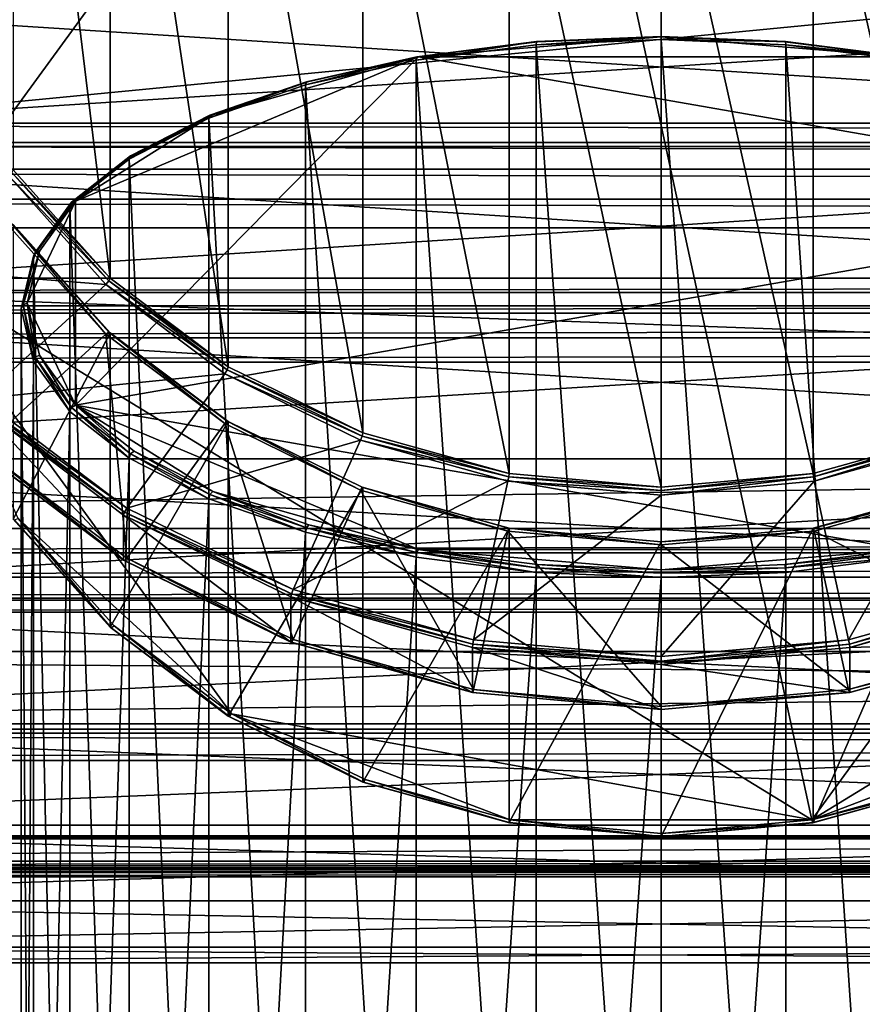
# Model space of a CAD drawing. Extents: x -0.089 to 0.096, y -0.091 to 0.063.
# Drawn here: x -0.042 to -0.032, y -0.047 to -0.035 of the extents above; entities that cross this region are included whole.
import ezdxf

# ---------------------------------------------------------------- set-up
doc = ezdxf.new("R2010")
doc.units = 0
doc.header["$MEASUREMENT"] = 0
doc.layers.get('0').update_dxf_attribs({"linetype": 'CONTINUOUS'})

msp = doc.modelspace()

# ---------------------------------------------------------------- linework, layer by layer
for points in [[(-0.063468, -0.038299, 0.014111), (0.070171, -0.038299, 0.014111), (0.069688, -0.025425, 0.043988)], [(-0.063468, -0.038299, 0.014111), (0.069688, -0.025425, 0.043988), (-0.062985, -0.025425, 0.043988)], [(-0.043341, -0.038119, -0.022617), (-0.041984, -0.031867, -0.02535), (-0.0362, -0.028326, -0.026898)], [(-0.032654, -0.044662, -0.019757), (-0.043341, -0.038119, -0.022617), (-0.0362, -0.028326, -0.026898)], [(-0.0362, -0.028326, -0.026898), (-0.025513, -0.034869, -0.024038), (-0.032654, -0.044662, -0.019757)], [(-0.040903, -0.038297, -0.011285), (-0.040903, -0.03016, 0.00733), (-0.042042, -0.028888, 0.006774)], [(-0.040903, -0.038297, -0.011285), (-0.042042, -0.028888, 0.006774), (-0.042042, -0.037025, -0.011841)], [(-0.039515, -0.039341, -0.010829), (-0.039515, -0.031203, 0.007786), (-0.040903, -0.03016, 0.00733)], [(-0.039515, -0.039341, -0.010829), (-0.040903, -0.03016, 0.00733), (-0.040903, -0.038297, -0.011285)], [(-0.037932, -0.040116, -0.01049), (-0.037932, -0.031979, 0.008125), (-0.039515, -0.031203, 0.007786)], [(-0.037932, -0.040116, -0.01049), (-0.039515, -0.031203, 0.007786), (-0.039515, -0.039341, -0.010829)], [(-0.036214, -0.040594, -0.010281), (-0.036214, -0.032456, 0.008334), (-0.037932, -0.031979, 0.008125)], [(-0.036214, -0.040594, -0.010281), (-0.037932, -0.031979, 0.008125), (-0.037932, -0.040116, -0.01049)], [(-0.030923, -0.040116, -0.01049), (-0.030923, -0.031979, 0.008125), (-0.032641, -0.032456, 0.008334)], [(-0.034427, -0.040755, -0.01021), (-0.034427, -0.032617, 0.008405), (-0.036214, -0.032456, 0.008334)], [(-0.034427, -0.040755, -0.01021), (-0.036214, -0.032456, 0.008334), (-0.036214, -0.040594, -0.010281)], [(-0.032641, -0.040594, -0.010281), (-0.032641, -0.032456, 0.008334), (-0.034427, -0.032617, 0.008405)], [(-0.030923, -0.040116, -0.01049), (-0.032641, -0.032456, 0.008334), (-0.032641, -0.040594, -0.010281)], [(-0.032641, -0.040594, -0.010281), (-0.034427, -0.032617, 0.008405), (-0.034427, -0.040755, -0.01021)], [(0.072521, -0.036474, 0.001527), (-0.065817, -0.036474, 0.001527), (-0.065395, -0.033497, 0.008436)], [(0.072521, -0.036474, 0.001527), (-0.065395, -0.033497, 0.008436), (0.072098, -0.033497, 0.008436)], [(-0.049042, -0.034878, -0.033346), (-0.019812, -0.034878, -0.033346), (-0.019812, -0.03675, -0.03353)], [(-0.049042, -0.034878, -0.033346), (-0.019812, -0.03675, -0.03353), (-0.049042, -0.03675, -0.03353)], [(-0.049042, -0.03675, -0.014342), (-0.019812, -0.03675, -0.014342), (-0.019812, -0.034878, -0.014527)], [(-0.049042, -0.03675, -0.014342), (-0.019812, -0.034878, -0.014527), (-0.049042, -0.034878, -0.014527)], [(-0.025513, -0.034869, -0.024038), (-0.02687, -0.041121, -0.021305), (-0.032654, -0.044662, -0.019757)], [(-0.037305, -0.035734, -0.017116), (-0.035894, -0.035554, -0.016728), (-0.03589, -0.035518, -0.016766)], [(-0.037305, -0.035734, -0.017116), (-0.03589, -0.035518, -0.016766), (-0.037297, -0.035698, -0.017153)], [(-0.037297, -0.035698, -0.017153), (-0.03589, -0.035518, -0.016766), (-0.035881, -0.03552, -0.016818)], [(-0.037297, -0.035698, -0.017153), (-0.035881, -0.03552, -0.016818), (-0.037278, -0.035698, -0.017203)], [(-0.037278, -0.035698, -0.017203), (-0.035881, -0.03552, -0.016818), (-0.034427, -0.03546, -0.016688)], [(-0.037278, -0.035698, -0.017203), (-0.034427, -0.03546, -0.016688), (-0.031576, -0.035698, -0.017203)], [(-0.035894, -0.035554, -0.016728), (-0.034427, -0.035493, -0.016597), (-0.034427, -0.035458, -0.016635)], [(-0.035894, -0.035554, -0.016728), (-0.034427, -0.035458, -0.016635), (-0.03589, -0.035518, -0.016766)], [(-0.034427, -0.056252, -0.006978), (-0.034427, -0.035493, -0.016597), (-0.035894, -0.035554, -0.016728)], [(-0.03589, -0.035518, -0.016766), (-0.034427, -0.035458, -0.016635), (-0.034427, -0.03546, -0.016688)], [(-0.03589, -0.035518, -0.016766), (-0.034427, -0.03546, -0.016688), (-0.035881, -0.03552, -0.016818)], [(-0.034427, -0.035493, -0.016597), (-0.032964, -0.035518, -0.016766), (-0.034427, -0.035458, -0.016635)], [(-0.034427, -0.035458, -0.016635), (-0.032964, -0.035518, -0.016766), (-0.032974, -0.03552, -0.016818)], [(-0.034427, -0.035458, -0.016635), (-0.032974, -0.03552, -0.016818), (-0.034427, -0.03546, -0.016688)], [(-0.034427, -0.03546, -0.016688), (-0.032974, -0.03552, -0.016818), (-0.031576, -0.035698, -0.017203)], [(-0.03296, -0.056313, -0.007109), (-0.03296, -0.035554, -0.016728), (-0.034427, -0.035493, -0.016597)], [(-0.03296, -0.056313, -0.007109), (-0.034427, -0.035493, -0.016597), (-0.034427, -0.056252, -0.006978)], [(-0.034427, -0.035493, -0.016597), (-0.03296, -0.035554, -0.016728), (-0.032964, -0.035518, -0.016766)], [(-0.032964, -0.035518, -0.016766), (-0.031576, -0.035698, -0.017203), (-0.032974, -0.03552, -0.016818)], [(-0.03296, -0.035554, -0.016728), (-0.031558, -0.035698, -0.017153), (-0.032964, -0.035518, -0.016766)], [(-0.032964, -0.035518, -0.016766), (-0.031558, -0.035698, -0.017153), (-0.031576, -0.035698, -0.017203)], [(-0.035894, -0.056313, -0.007109), (-0.035894, -0.035554, -0.016728), (-0.037305, -0.035734, -0.017116)], [(-0.034427, -0.056252, -0.006978), (-0.035894, -0.035554, -0.016728), (-0.035894, -0.056313, -0.007109)], [(-0.03155, -0.056493, -0.007498), (-0.03155, -0.035734, -0.017116), (-0.03296, -0.035554, -0.016728)], [(-0.03155, -0.056493, -0.007498), (-0.03296, -0.035554, -0.016728), (-0.03296, -0.056313, -0.007109)], [(-0.03296, -0.035554, -0.016728), (-0.03155, -0.035734, -0.017116), (-0.031558, -0.035698, -0.017153)], [(-0.04131, -0.037393, -0.020861), (-0.039695, -0.036377, -0.018668), (-0.037278, -0.035698, -0.017203)], [(-0.04131, -0.03979, -0.026035), (-0.04131, -0.037393, -0.020861), (-0.037278, -0.035698, -0.017203)], [(-0.04131, -0.03979, -0.026035), (-0.037278, -0.035698, -0.017203), (-0.027545, -0.037393, -0.020861)], [(-0.039695, -0.036377, -0.018668), (-0.038566, -0.035988, -0.017828), (-0.037278, -0.035698, -0.017203)], [(-0.038605, -0.036026, -0.017746), (-0.037305, -0.035734, -0.017116), (-0.037297, -0.035698, -0.017153)], [(-0.038605, -0.036026, -0.017746), (-0.037297, -0.035698, -0.017153), (-0.038593, -0.035989, -0.017782)], [(-0.037305, -0.056493, -0.007498), (-0.037305, -0.035734, -0.017116), (-0.038605, -0.036026, -0.017746)], [(-0.038593, -0.035989, -0.017782), (-0.037297, -0.035698, -0.017153), (-0.037278, -0.035698, -0.017203)], [(-0.038593, -0.035989, -0.017782), (-0.037278, -0.035698, -0.017203), (-0.038566, -0.035988, -0.017828)], [(-0.035894, -0.056313, -0.007109), (-0.037305, -0.035734, -0.017116), (-0.037305, -0.056493, -0.007498)], [(-0.037278, -0.035698, -0.017203), (-0.031576, -0.035698, -0.017203), (-0.027545, -0.037393, -0.020861)], [(-0.039744, -0.036419, -0.018595), (-0.038605, -0.036026, -0.017746), (-0.038593, -0.035989, -0.017782)], [(-0.039744, -0.036419, -0.018595), (-0.038593, -0.035989, -0.017782), (-0.03973, -0.036381, -0.018628)], [(-0.038605, -0.056785, -0.008128), (-0.038605, -0.036026, -0.017746), (-0.039744, -0.036419, -0.018595)], [(-0.03973, -0.036381, -0.018628), (-0.038593, -0.035989, -0.017782), (-0.038566, -0.035988, -0.017828)], [(-0.03973, -0.036381, -0.018628), (-0.038566, -0.035988, -0.017828), (-0.039695, -0.036377, -0.018668)], [(-0.037305, -0.056493, -0.007498), (-0.038605, -0.036026, -0.017746), (-0.038605, -0.056785, -0.008128)], [(-0.04131, -0.037393, -0.020861), (-0.040621, -0.036852, -0.019693), (-0.039695, -0.036377, -0.018668)], [(-0.040679, -0.036898, -0.019629), (-0.039744, -0.036419, -0.018595), (-0.03973, -0.036381, -0.018628)], [(-0.040679, -0.036898, -0.019629), (-0.03973, -0.036381, -0.018628), (-0.040662, -0.036859, -0.019659)], [(-0.039744, -0.057178, -0.008976), (-0.039744, -0.036419, -0.018595), (-0.040679, -0.036898, -0.019629)], [(-0.040662, -0.036859, -0.019659), (-0.03973, -0.036381, -0.018628), (-0.039695, -0.036377, -0.018668)], [(-0.040662, -0.036859, -0.019659), (-0.039695, -0.036377, -0.018668), (-0.040621, -0.036852, -0.019693)], [(-0.038605, -0.056785, -0.008128), (-0.039744, -0.036419, -0.018595), (-0.039744, -0.057178, -0.008976)], [(-0.065817, -0.036474, 0.001527), (0.072521, -0.036474, 0.001527), (0.072488, -0.036704, 0.001192)], [(-0.065817, -0.036474, 0.001527), (0.072488, -0.036704, 0.001192), (-0.065784, -0.036704, 0.001192)], [(-0.065784, -0.036704, 0.001192), (0.072488, -0.036704, 0.001192), (0.072439, -0.037018, 0.001023)], [(-0.065784, -0.036704, 0.001192), (0.072439, -0.037018, 0.001023), (-0.065735, -0.037018, 0.001023)], [(-0.049042, -0.03675, -0.03353), (-0.019812, -0.03675, -0.03353), (-0.019812, -0.038622, -0.033346)], [(-0.049042, -0.03675, -0.03353), (-0.019812, -0.038622, -0.033346), (-0.049042, -0.038622, -0.033346)], [(-0.049042, -0.038622, -0.014527), (-0.019812, -0.038622, -0.014527), (-0.019812, -0.03675, -0.014342)], [(-0.049042, -0.038622, -0.014527), (-0.019812, -0.03675, -0.014342), (-0.049042, -0.03675, -0.014342)], [(-0.041374, -0.037445, -0.020808), (-0.040679, -0.036898, -0.019629), (-0.040662, -0.036859, -0.019659)], [(-0.041374, -0.037445, -0.020808), (-0.040662, -0.036859, -0.019659), (-0.041355, -0.037404, -0.020836)], [(-0.040679, -0.057657, -0.01001), (-0.040679, -0.036898, -0.019629), (-0.041374, -0.037445, -0.020808)], [(-0.041355, -0.037404, -0.020836), (-0.040662, -0.036859, -0.019659), (-0.040621, -0.036852, -0.019693)], [(-0.041355, -0.037404, -0.020836), (-0.040621, -0.036852, -0.019693), (-0.04131, -0.037393, -0.020861)], [(-0.039744, -0.057178, -0.008976), (-0.040679, -0.036898, -0.019629), (-0.040679, -0.057657, -0.01001)], [(-0.065735, -0.037018, 0.001023), (0.072439, -0.037018, 0.001023), (0.072381, -0.03737, 0.001047)], [(-0.065735, -0.037018, 0.001023), (0.072381, -0.03737, 0.001047), (-0.065678, -0.03737, 0.001047)], [(-0.040903, -0.038297, -0.011285), (-0.042042, -0.037025, -0.011841), (-0.042059, -0.037055, -0.011881)], [(-0.040952, -0.03837, -0.011328), (-0.0421, -0.037088, -0.011888), (-0.043823, -0.038144, -0.011427)], [(-0.040917, -0.03833, -0.011324), (-0.042059, -0.037055, -0.011881), (-0.0421, -0.037088, -0.011888)], [(-0.040917, -0.03833, -0.011324), (-0.0421, -0.037088, -0.011888), (-0.040952, -0.03837, -0.011328)], [(-0.040903, -0.038297, -0.011285), (-0.042059, -0.037055, -0.011881), (-0.040917, -0.03833, -0.011324)], [(-0.065678, -0.03737, 0.001047), (0.072381, -0.03737, 0.001047), (0.072324, -0.037705, 0.00126)], [(-0.065678, -0.03737, 0.001047), (0.072324, -0.037705, 0.00126), (-0.06562, -0.037705, 0.00126)], [(-0.041877, -0.038592, -0.023448), (-0.041734, -0.037981, -0.022129), (-0.04131, -0.037393, -0.020861)], [(-0.04131, -0.03979, -0.026035), (-0.041877, -0.038592, -0.023448), (-0.04131, -0.037393, -0.020861)], [(-0.041802, -0.038038, -0.022088), (-0.041374, -0.037445, -0.020808), (-0.041355, -0.037404, -0.020836)], [(-0.041802, -0.038038, -0.022088), (-0.041355, -0.037404, -0.020836), (-0.041782, -0.037995, -0.022112)], [(-0.041374, -0.058204, -0.01119), (-0.041374, -0.037445, -0.020808), (-0.041802, -0.038038, -0.022088)], [(-0.041782, -0.037995, -0.022112), (-0.041355, -0.037404, -0.020836), (-0.04131, -0.037393, -0.020861)], [(-0.041782, -0.037995, -0.022112), (-0.04131, -0.037393, -0.020861), (-0.041734, -0.037981, -0.022129)], [(-0.040679, -0.057657, -0.01001), (-0.041374, -0.037445, -0.020808), (-0.041374, -0.058204, -0.01119)], [(-0.027545, -0.037393, -0.020861), (-0.031576, -0.041485, -0.029693), (-0.04131, -0.03979, -0.026035)], [(-0.06562, -0.037705, 0.00126), (0.072324, -0.037705, 0.00126), (0.070686, -0.042683, 0.00603)], [(-0.06562, -0.037705, 0.00126), (0.070686, -0.042683, 0.00603), (-0.063982, -0.042683, 0.00603)], [(-0.0421, -0.037674, -0.013229), (-0.040952, -0.038956, -0.012669), (-0.042418, -0.040299, -0.012082)], [(-0.040952, -0.038956, -0.012669), (-0.0421, -0.037674, -0.013229), (-0.042059, -0.037658, -0.013259)], [(-0.040952, -0.038956, -0.012669), (-0.042059, -0.037658, -0.013259), (-0.040917, -0.038932, -0.012701)], [(-0.040917, -0.038932, -0.012701), (-0.042059, -0.037658, -0.013259), (-0.042042, -0.037667, -0.013308)], [(-0.040903, -0.038938, -0.012752), (-0.042042, -0.037667, -0.013308), (-0.042042, -0.041128, -0.021227)], [(-0.040917, -0.038932, -0.012701), (-0.042042, -0.037667, -0.013308), (-0.040903, -0.038938, -0.012752)], [(-0.041946, -0.038654, -0.023419), (-0.041802, -0.038038, -0.022088), (-0.041782, -0.037995, -0.022112)], [(-0.041946, -0.038654, -0.023419), (-0.041782, -0.037995, -0.022112), (-0.041926, -0.03861, -0.023439)], [(-0.041802, -0.058797, -0.01247), (-0.041802, -0.038038, -0.022088), (-0.041946, -0.038654, -0.023419)], [(-0.041926, -0.03861, -0.023439), (-0.041782, -0.037995, -0.022112), (-0.041734, -0.037981, -0.022129)], [(-0.041926, -0.03861, -0.023439), (-0.041734, -0.037981, -0.022129), (-0.041877, -0.038592, -0.023448)], [(-0.041374, -0.058204, -0.01119), (-0.041802, -0.038038, -0.022088), (-0.041802, -0.058797, -0.01247)], [(-0.040952, -0.03837, -0.011328), (-0.043823, -0.038144, -0.011427), (-0.042418, -0.039713, -0.010741)], [(-0.039477, -0.043418, -0.020301), (-0.041984, -0.041121, -0.021305), (-0.043341, -0.038119, -0.022617)], [(-0.032654, -0.044662, -0.019757), (-0.039477, -0.043418, -0.020301), (-0.043341, -0.038119, -0.022617)], [(-0.063484, -0.038465, 0.01387), (0.070187, -0.038465, 0.01387), (0.070171, -0.038299, 0.014111)], [(-0.063484, -0.038465, 0.01387), (0.070171, -0.038299, 0.014111), (-0.063468, -0.038299, 0.014111)], [(-0.039515, -0.039341, -0.010829), (-0.040903, -0.038297, -0.011285), (-0.040917, -0.03833, -0.011324)], [(-0.039554, -0.039421, -0.010869), (-0.040952, -0.03837, -0.011328), (-0.042418, -0.039713, -0.010741)], [(-0.039526, -0.039376, -0.010867), (-0.040917, -0.03833, -0.011324), (-0.040952, -0.03837, -0.011328)], [(-0.039526, -0.039376, -0.010867), (-0.040952, -0.03837, -0.011328), (-0.039554, -0.039421, -0.010869)], [(-0.039515, -0.039341, -0.010829), (-0.040917, -0.03833, -0.011324), (-0.039526, -0.039376, -0.010867)], [(-0.063497, -0.03871, 0.013712), (0.070201, -0.03871, 0.013712), (0.070187, -0.038465, 0.01387)], [(-0.063497, -0.03871, 0.013712), (0.070187, -0.038465, 0.01387), (-0.063484, -0.038465, 0.01387)], [(-0.049042, -0.038622, -0.033346), (-0.019812, -0.038622, -0.033346), (-0.019812, -0.040422, -0.0328)], [(-0.049042, -0.038622, -0.033346), (-0.019812, -0.040422, -0.0328), (-0.049042, -0.040422, -0.0328)], [(-0.049042, -0.040422, -0.015073), (-0.019812, -0.040422, -0.015073), (-0.019812, -0.038622, -0.014527)], [(-0.049042, -0.040422, -0.015073), (-0.019812, -0.038622, -0.014527), (-0.049042, -0.038622, -0.014527)], [(-0.041802, -0.039271, -0.02475), (-0.041946, -0.038654, -0.023419), (-0.041926, -0.03861, -0.023439)], [(-0.041782, -0.039225, -0.024767), (-0.041926, -0.03861, -0.023439), (-0.041877, -0.038592, -0.023448)], [(-0.041802, -0.039271, -0.02475), (-0.041926, -0.03861, -0.023439), (-0.041782, -0.039225, -0.024767)], [(-0.04131, -0.03979, -0.026035), (-0.041734, -0.039203, -0.024767), (-0.041877, -0.038592, -0.023448)], [(-0.041782, -0.039225, -0.024767), (-0.041877, -0.038592, -0.023448), (-0.041734, -0.039203, -0.024767)], [(-0.063507, -0.038997, 0.013659), (0.07021, -0.038997, 0.013659), (0.070201, -0.03871, 0.013712)], [(-0.063507, -0.038997, 0.013659), (0.070201, -0.03871, 0.013712), (-0.063497, -0.03871, 0.013712)], [(-0.041802, -0.058797, -0.01247), (-0.041946, -0.038654, -0.023419), (-0.041946, -0.059413, -0.013801)], [(-0.041946, -0.059413, -0.013801), (-0.041946, -0.038654, -0.023419), (-0.041802, -0.039271, -0.02475)], [(-0.040952, -0.038956, -0.012669), (-0.040705, -0.041586, -0.011519), (-0.042418, -0.040299, -0.012082)], [(-0.040903, -0.038938, -0.012752), (-0.042042, -0.041128, -0.021227), (-0.040903, -0.0424, -0.020671)], [(-0.039554, -0.040007, -0.012209), (-0.040952, -0.038956, -0.012669), (-0.040917, -0.038932, -0.012701)], [(-0.040952, -0.038956, -0.012669), (-0.039554, -0.040007, -0.012209), (-0.040705, -0.041586, -0.011519)], [(-0.039554, -0.040007, -0.012209), (-0.040917, -0.038932, -0.012701), (-0.039526, -0.039978, -0.012244)], [(-0.039526, -0.039978, -0.012244), (-0.040917, -0.038932, -0.012701), (-0.040903, -0.038938, -0.012752)], [(-0.039515, -0.039982, -0.012296), (-0.040903, -0.038938, -0.012752), (-0.040903, -0.0424, -0.020671)], [(-0.039526, -0.039978, -0.012244), (-0.040903, -0.038938, -0.012752), (-0.039515, -0.039982, -0.012296)], [(-0.06351, -0.039283, 0.013719), (0.070213, -0.039283, 0.013719), (0.07021, -0.038997, 0.013659)], [(-0.06351, -0.039283, 0.013719), (0.07021, -0.038997, 0.013659), (-0.063507, -0.038997, 0.013659)], [(-0.041374, -0.039864, -0.02603), (-0.041802, -0.039271, -0.02475), (-0.041782, -0.039225, -0.024767)], [(-0.041355, -0.039817, -0.026043), (-0.041782, -0.039225, -0.024767), (-0.041734, -0.039203, -0.024767)], [(-0.041374, -0.039864, -0.02603), (-0.041782, -0.039225, -0.024767), (-0.041355, -0.039817, -0.026043)], [(-0.041355, -0.039817, -0.026043), (-0.041734, -0.039203, -0.024767), (-0.04131, -0.03979, -0.026035)], [(-0.06351, -0.04124, 0.014563), (0.070213, -0.04124, 0.014563), (0.070213, -0.039283, 0.013719)], [(-0.06351, -0.04124, 0.014563), (0.070213, -0.039283, 0.013719), (-0.06351, -0.039283, 0.013719)], [(-0.041946, -0.059413, -0.013801), (-0.041802, -0.039271, -0.02475), (-0.041802, -0.06003, -0.015131)], [(-0.041802, -0.06003, -0.015131), (-0.041802, -0.039271, -0.02475), (-0.041374, -0.039864, -0.02603)], [(-0.037932, -0.040116, -0.01049), (-0.039515, -0.039341, -0.010829), (-0.039526, -0.039376, -0.010867)], [(-0.039554, -0.039421, -0.010869), (-0.042418, -0.039713, -0.010741), (-0.040705, -0.041, -0.010178)], [(-0.037958, -0.040202, -0.010527), (-0.039554, -0.039421, -0.010869), (-0.040705, -0.041, -0.010178)], [(-0.03794, -0.040153, -0.010527), (-0.039526, -0.039376, -0.010867), (-0.039554, -0.039421, -0.010869)], [(-0.03794, -0.040153, -0.010527), (-0.039554, -0.039421, -0.010869), (-0.037958, -0.040202, -0.010527)], [(-0.037932, -0.040116, -0.01049), (-0.039526, -0.039376, -0.010867), (-0.03794, -0.040153, -0.010527)], [(-0.040733, -0.041046, -0.01018), (-0.042452, -0.039752, -0.010746), (-0.042467, -0.039785, -0.010785)], [(-0.040744, -0.041612, -0.011433), (-0.040744, -0.041081, -0.010218), (-0.042467, -0.039785, -0.010785)], [(-0.040744, -0.041612, -0.011433), (-0.042467, -0.039785, -0.010785), (-0.042467, -0.040316, -0.011999)], [(-0.040733, -0.041046, -0.01018), (-0.042467, -0.039785, -0.010785), (-0.040744, -0.041081, -0.010218)], [(-0.040705, -0.041, -0.010178), (-0.042418, -0.039713, -0.010741), (-0.042452, -0.039752, -0.010746)], [(-0.040705, -0.041, -0.010178), (-0.042452, -0.039752, -0.010746), (-0.040733, -0.041046, -0.01018)], [(-0.040662, -0.040362, -0.027219), (-0.041355, -0.039817, -0.026043), (-0.04131, -0.03979, -0.026035)], [(-0.039695, -0.040806, -0.028228), (-0.040621, -0.040332, -0.027203), (-0.04131, -0.03979, -0.026035)], [(-0.037278, -0.041485, -0.029693), (-0.039695, -0.040806, -0.028228), (-0.04131, -0.03979, -0.026035)], [(-0.031576, -0.041485, -0.029693), (-0.037278, -0.041485, -0.029693), (-0.04131, -0.03979, -0.026035)], [(-0.040662, -0.040362, -0.027219), (-0.04131, -0.03979, -0.026035), (-0.040621, -0.040332, -0.027203)], [(-0.041802, -0.06003, -0.015131), (-0.041374, -0.039864, -0.02603), (-0.041374, -0.060623, -0.016411)], [(-0.040679, -0.040411, -0.027209), (-0.041374, -0.039864, -0.02603), (-0.041355, -0.039817, -0.026043)], [(-0.041374, -0.060623, -0.016411), (-0.041374, -0.039864, -0.02603), (-0.040679, -0.040411, -0.027209)], [(-0.040679, -0.040411, -0.027209), (-0.041355, -0.039817, -0.026043), (-0.040662, -0.040362, -0.027219)], [(-0.039515, -0.039982, -0.012296), (-0.040903, -0.0424, -0.020671), (-0.039515, -0.043444, -0.020214)], [(-0.039554, -0.040007, -0.012209), (-0.038752, -0.042543, -0.011101), (-0.040705, -0.041586, -0.011519)], [(-0.037958, -0.040788, -0.011868), (-0.039554, -0.040007, -0.012209), (-0.039526, -0.039978, -0.012244)], [(-0.039554, -0.040007, -0.012209), (-0.037958, -0.040788, -0.011868), (-0.038752, -0.042543, -0.011101)], [(-0.037958, -0.040788, -0.011868), (-0.039526, -0.039978, -0.012244), (-0.03794, -0.040755, -0.011904)], [(-0.03794, -0.040755, -0.011904), (-0.039526, -0.039978, -0.012244), (-0.039515, -0.039982, -0.012296)], [(-0.037932, -0.040757, -0.011957), (-0.039515, -0.039982, -0.012296), (-0.039515, -0.043444, -0.020214)], [(-0.03794, -0.040755, -0.011904), (-0.039515, -0.039982, -0.012296), (-0.037932, -0.040757, -0.011957)], [(-0.036214, -0.040594, -0.010281), (-0.037932, -0.040116, -0.01049), (-0.03794, -0.040153, -0.010527)], [(-0.030923, -0.040116, -0.01049), (-0.032641, -0.040594, -0.010281), (-0.032637, -0.040631, -0.010318)], [(-0.030923, -0.040116, -0.01049), (-0.032637, -0.040631, -0.010318), (-0.030915, -0.040153, -0.010527)], [(-0.037958, -0.040202, -0.010527), (-0.040705, -0.041, -0.010178), (-0.038752, -0.041957, -0.00976)], [(-0.036227, -0.040683, -0.010317), (-0.037958, -0.040202, -0.010527), (-0.038752, -0.041957, -0.00976)], [(-0.036218, -0.040631, -0.010318), (-0.03794, -0.040153, -0.010527), (-0.037958, -0.040202, -0.010527)], [(-0.036218, -0.040631, -0.010318), (-0.037958, -0.040202, -0.010527), (-0.036227, -0.040683, -0.010317)], [(-0.036214, -0.040594, -0.010281), (-0.03794, -0.040153, -0.010527), (-0.036218, -0.040631, -0.010318)], [(-0.030915, -0.040153, -0.010527), (-0.032637, -0.040631, -0.010318), (-0.032627, -0.040683, -0.010317)], [(-0.030915, -0.040153, -0.010527), (-0.032627, -0.040683, -0.010317), (-0.030896, -0.040202, -0.010527)], [(-0.030896, -0.040202, -0.010527), (-0.032627, -0.040683, -0.010317), (-0.032223, -0.042546, -0.009502)], [(-0.030896, -0.040202, -0.010527), (-0.032223, -0.042546, -0.009502), (-0.030103, -0.041957, -0.00976)], [(-0.040744, -0.041612, -0.011433), (-0.042467, -0.040316, -0.011999), (-0.042452, -0.040322, -0.01205)], [(-0.040733, -0.041616, -0.011484), (-0.042452, -0.040322, -0.01205), (-0.042418, -0.040299, -0.012082)], [(-0.040744, -0.041612, -0.011433), (-0.042452, -0.040322, -0.01205), (-0.040733, -0.041616, -0.011484)], [(-0.040733, -0.041616, -0.011484), (-0.042418, -0.040299, -0.012082), (-0.040705, -0.041586, -0.011519)], [(-0.039744, -0.04089, -0.028243), (-0.040679, -0.040411, -0.027209), (-0.040662, -0.040362, -0.027219)], [(-0.03973, -0.040839, -0.02825), (-0.040662, -0.040362, -0.027219), (-0.040621, -0.040332, -0.027203)], [(-0.039744, -0.04089, -0.028243), (-0.040662, -0.040362, -0.027219), (-0.03973, -0.040839, -0.02825)], [(-0.03973, -0.040839, -0.02825), (-0.040621, -0.040332, -0.027203), (-0.039695, -0.040806, -0.028228)], [(-0.049042, -0.040422, -0.0328), (-0.019812, -0.040422, -0.0328), (-0.019812, -0.04208, -0.031913)], [(-0.049042, -0.040422, -0.0328), (-0.019812, -0.04208, -0.031913), (-0.049042, -0.04208, -0.031913)], [(-0.049042, -0.04208, -0.015959), (-0.019812, -0.04208, -0.015959), (-0.019812, -0.040422, -0.015073)], [(-0.049042, -0.04208, -0.015959), (-0.019812, -0.040422, -0.015073), (-0.049042, -0.040422, -0.015073)], [(-0.041374, -0.060623, -0.016411), (-0.040679, -0.040411, -0.027209), (-0.040679, -0.06117, -0.017591)], [(-0.040679, -0.06117, -0.017591), (-0.040679, -0.040411, -0.027209), (-0.039744, -0.04089, -0.028243)], [(-0.034427, -0.040755, -0.01021), (-0.036214, -0.040594, -0.010281), (-0.036218, -0.040631, -0.010318)], [(-0.032641, -0.040594, -0.010281), (-0.034427, -0.040755, -0.01021), (-0.034427, -0.040793, -0.010247)], [(-0.032641, -0.040594, -0.010281), (-0.034427, -0.040793, -0.010247), (-0.032637, -0.040631, -0.010318)], [(-0.036227, -0.040683, -0.010317), (-0.038752, -0.041957, -0.00976), (-0.036632, -0.042546, -0.009502)], [(-0.034427, -0.040846, -0.010246), (-0.036227, -0.040683, -0.010317), (-0.036632, -0.042546, -0.009502)], [(-0.034427, -0.040793, -0.010247), (-0.036218, -0.040631, -0.010318), (-0.036227, -0.040683, -0.010317)], [(-0.034427, -0.040793, -0.010247), (-0.036227, -0.040683, -0.010317), (-0.034427, -0.040846, -0.010246)], [(-0.034427, -0.040755, -0.01021), (-0.036218, -0.040631, -0.010318), (-0.034427, -0.040793, -0.010247)], [(-0.032637, -0.040631, -0.010318), (-0.034427, -0.040793, -0.010247), (-0.034427, -0.040846, -0.010246)], [(-0.032637, -0.040631, -0.010318), (-0.034427, -0.040846, -0.010246), (-0.032627, -0.040683, -0.010317)], [(-0.032627, -0.040683, -0.010317), (-0.034427, -0.040846, -0.010246), (-0.034427, -0.042745, -0.009415)], [(-0.032627, -0.040683, -0.010317), (-0.034427, -0.042745, -0.009415), (-0.032223, -0.042546, -0.009502)], [(-0.038605, -0.041283, -0.029091), (-0.039744, -0.04089, -0.028243), (-0.03973, -0.040839, -0.02825)], [(-0.038593, -0.041231, -0.029097), (-0.03973, -0.040839, -0.02825), (-0.039695, -0.040806, -0.028228)], [(-0.038605, -0.041283, -0.029091), (-0.03973, -0.040839, -0.02825), (-0.038593, -0.041231, -0.029097)], [(-0.037278, -0.041485, -0.029693), (-0.038566, -0.041196, -0.029068), (-0.039695, -0.040806, -0.028228)], [(-0.038593, -0.041231, -0.029097), (-0.039695, -0.040806, -0.028228), (-0.038566, -0.041196, -0.029068)], [(-0.037932, -0.040757, -0.011957), (-0.039515, -0.043444, -0.020214), (-0.037932, -0.044219, -0.019875)], [(-0.037958, -0.040788, -0.011868), (-0.036632, -0.043132, -0.010843), (-0.038752, -0.042543, -0.011101)], [(-0.036227, -0.04127, -0.011658), (-0.037958, -0.040788, -0.011868), (-0.03794, -0.040755, -0.011904)], [(-0.037958, -0.040788, -0.011868), (-0.036227, -0.04127, -0.011658), (-0.036632, -0.043132, -0.010843)], [(-0.036227, -0.04127, -0.011658), (-0.03794, -0.040755, -0.011904), (-0.036218, -0.041234, -0.011695)], [(-0.036218, -0.041234, -0.011695), (-0.03794, -0.040755, -0.011904), (-0.037932, -0.040757, -0.011957)], [(-0.036214, -0.041235, -0.011748), (-0.037932, -0.040757, -0.011957), (-0.037932, -0.044219, -0.019875)], [(-0.036218, -0.041234, -0.011695), (-0.037932, -0.040757, -0.011957), (-0.036214, -0.041235, -0.011748)], [(-0.030915, -0.040755, -0.011904), (-0.032637, -0.041234, -0.011695), (-0.032641, -0.041235, -0.011748)], [(-0.030915, -0.040755, -0.011904), (-0.032641, -0.041235, -0.011748), (-0.030923, -0.040757, -0.011957)], [(-0.030923, -0.040757, -0.011957), (-0.032641, -0.041235, -0.011748), (-0.032641, -0.044696, -0.019667)], [(-0.030923, -0.040757, -0.011957), (-0.032641, -0.044696, -0.019667), (-0.030923, -0.044219, -0.019875)], [(-0.030896, -0.040788, -0.011868), (-0.032637, -0.041234, -0.011695), (-0.030915, -0.040755, -0.011904)], [(-0.030896, -0.040788, -0.011868), (-0.032627, -0.04127, -0.011658), (-0.032637, -0.041234, -0.011695)], [(-0.032627, -0.04127, -0.011658), (-0.030896, -0.040788, -0.011868), (-0.030103, -0.042543, -0.011101)], [(-0.040679, -0.06117, -0.017591), (-0.039744, -0.04089, -0.028243), (-0.039744, -0.061649, -0.018625)], [(-0.039744, -0.061649, -0.018625), (-0.039744, -0.04089, -0.028243), (-0.038605, -0.041283, -0.029091)], [(-0.034427, -0.040846, -0.010246), (-0.036632, -0.042546, -0.009502), (-0.034427, -0.042745, -0.009415)], [(-0.03877, -0.042007, -0.00976), (-0.040733, -0.041046, -0.01018), (-0.040744, -0.041081, -0.010218)], [(-0.038752, -0.041957, -0.00976), (-0.040705, -0.041, -0.010178), (-0.040733, -0.041046, -0.01018)], [(-0.038752, -0.041957, -0.00976), (-0.040733, -0.041046, -0.01018), (-0.03877, -0.042007, -0.00976)], [(-0.040903, -0.0424, -0.020671), (-0.042042, -0.041128, -0.021227), (-0.042025, -0.041138, -0.021276)], [(-0.040889, -0.042406, -0.020721), (-0.042025, -0.041138, -0.021276), (-0.041984, -0.041121, -0.021305)], [(-0.040903, -0.0424, -0.020671), (-0.042025, -0.041138, -0.021276), (-0.040889, -0.042406, -0.020721)], [(-0.039477, -0.043418, -0.020301), (-0.040854, -0.042383, -0.020753), (-0.041984, -0.041121, -0.021305)], [(-0.040889, -0.042406, -0.020721), (-0.041984, -0.041121, -0.021305), (-0.040854, -0.042383, -0.020753)], [(-0.038778, -0.042574, -0.011012), (-0.038778, -0.042043, -0.009798), (-0.040744, -0.041081, -0.010218)], [(-0.038778, -0.042574, -0.011012), (-0.040744, -0.041081, -0.010218), (-0.040744, -0.041612, -0.011433)], [(-0.03877, -0.042007, -0.00976), (-0.040744, -0.041081, -0.010218), (-0.038778, -0.042043, -0.009798)], [(-0.02687, -0.041121, -0.021305), (-0.029378, -0.043418, -0.020301), (-0.032654, -0.044662, -0.019757)], [(-0.063513, -0.041526, 0.014623), (0.070217, -0.041526, 0.014623), (0.070213, -0.04124, 0.014563)], [(-0.063513, -0.041526, 0.014623), (0.070213, -0.04124, 0.014563), (-0.06351, -0.04124, 0.014563)], [(-0.039744, -0.061649, -0.018625), (-0.038605, -0.041283, -0.029091), (-0.038605, -0.062042, -0.019473)], [(-0.037305, -0.041575, -0.029722), (-0.038605, -0.041283, -0.029091), (-0.038593, -0.041231, -0.029097)], [(-0.038605, -0.062042, -0.019473), (-0.038605, -0.041283, -0.029091), (-0.037305, -0.041575, -0.029722)], [(-0.037297, -0.041523, -0.029725), (-0.038593, -0.041231, -0.029097), (-0.038566, -0.041196, -0.029068)], [(-0.037305, -0.041575, -0.029722), (-0.038593, -0.041231, -0.029097), (-0.037297, -0.041523, -0.029725)], [(-0.037297, -0.041523, -0.029725), (-0.038566, -0.041196, -0.029068), (-0.037278, -0.041485, -0.029693)], [(-0.036214, -0.041235, -0.011748), (-0.037932, -0.044219, -0.019875), (-0.036214, -0.044696, -0.019667)], [(-0.036227, -0.04127, -0.011658), (-0.034427, -0.043331, -0.010756), (-0.036632, -0.043132, -0.010843)], [(-0.034427, -0.041432, -0.011587), (-0.036227, -0.04127, -0.011658), (-0.036218, -0.041234, -0.011695)], [(-0.036227, -0.04127, -0.011658), (-0.034427, -0.041432, -0.011587), (-0.034427, -0.043331, -0.010756)], [(-0.034427, -0.041432, -0.011587), (-0.036218, -0.041234, -0.011695), (-0.034427, -0.041395, -0.011625)], [(-0.034427, -0.041395, -0.011625), (-0.036218, -0.041234, -0.011695), (-0.036214, -0.041235, -0.011748)], [(-0.034427, -0.041396, -0.011677), (-0.036214, -0.041235, -0.011748), (-0.036214, -0.044696, -0.019667)], [(-0.034427, -0.041395, -0.011625), (-0.036214, -0.041235, -0.011748), (-0.034427, -0.041396, -0.011677)], [(-0.032627, -0.04127, -0.011658), (-0.034427, -0.041395, -0.011625), (-0.032637, -0.041234, -0.011695)], [(-0.032637, -0.041234, -0.011695), (-0.034427, -0.041395, -0.011625), (-0.034427, -0.041396, -0.011677)], [(-0.032637, -0.041234, -0.011695), (-0.034427, -0.041396, -0.011677), (-0.032641, -0.041235, -0.011748)], [(-0.032641, -0.041235, -0.011748), (-0.034427, -0.041396, -0.011677), (-0.034427, -0.044858, -0.019596)], [(-0.032641, -0.041235, -0.011748), (-0.034427, -0.044858, -0.019596), (-0.032641, -0.044696, -0.019667)], [(-0.034427, -0.041432, -0.011587), (-0.032627, -0.04127, -0.011658), (-0.032223, -0.043132, -0.010843)], [(-0.032627, -0.04127, -0.011658), (-0.034427, -0.041432, -0.011587), (-0.034427, -0.041395, -0.011625)], [(-0.032627, -0.04127, -0.011658), (-0.030103, -0.042543, -0.011101), (-0.032223, -0.043132, -0.010843)], [(-0.034427, -0.041396, -0.011677), (-0.036214, -0.044696, -0.019667), (-0.034427, -0.044858, -0.019596)], [(-0.063522, -0.041813, 0.01457), (0.070226, -0.041813, 0.01457), (0.070217, -0.041526, 0.014623)], [(-0.063522, -0.041813, 0.01457), (0.070217, -0.041526, 0.014623), (-0.063513, -0.041526, 0.014623)], [(-0.035894, -0.041755, -0.03011), (-0.037305, -0.041575, -0.029722), (-0.037297, -0.041523, -0.029725)], [(-0.03589, -0.041702, -0.030113), (-0.037297, -0.041523, -0.029725), (-0.037278, -0.041485, -0.029693)], [(-0.035894, -0.041755, -0.03011), (-0.037297, -0.041523, -0.029725), (-0.03589, -0.041702, -0.030113)], [(-0.034427, -0.041724, -0.030207), (-0.035881, -0.041664, -0.030077), (-0.037278, -0.041485, -0.029693)], [(-0.031576, -0.041485, -0.029693), (-0.034427, -0.041724, -0.030207), (-0.037278, -0.041485, -0.029693)], [(-0.03589, -0.041702, -0.030113), (-0.037278, -0.041485, -0.029693), (-0.035881, -0.041664, -0.030077)], [(-0.034427, -0.041432, -0.011587), (-0.032223, -0.043132, -0.010843), (-0.034427, -0.043331, -0.010756)], [(-0.031576, -0.041485, -0.029693), (-0.032974, -0.041664, -0.030077), (-0.034427, -0.041724, -0.030207)], [(-0.031558, -0.041523, -0.029725), (-0.032974, -0.041664, -0.030077), (-0.031576, -0.041485, -0.029693)], [(-0.031558, -0.041523, -0.029725), (-0.032964, -0.041702, -0.030113), (-0.032974, -0.041664, -0.030077)], [(-0.03155, -0.041575, -0.029722), (-0.032964, -0.041702, -0.030113), (-0.031558, -0.041523, -0.029725)], [(-0.038778, -0.042574, -0.011012), (-0.040744, -0.041612, -0.011433), (-0.040733, -0.041616, -0.011484)], [(-0.03877, -0.042577, -0.011064), (-0.040733, -0.041616, -0.011484), (-0.040705, -0.041586, -0.011519)], [(-0.038778, -0.042574, -0.011012), (-0.040733, -0.041616, -0.011484), (-0.03877, -0.042577, -0.011064)], [(-0.03877, -0.042577, -0.011064), (-0.040705, -0.041586, -0.011519), (-0.038752, -0.042543, -0.011101)], [(-0.038605, -0.062042, -0.019473), (-0.037305, -0.041575, -0.029722), (-0.037305, -0.062334, -0.020104)], [(-0.037305, -0.062334, -0.020104), (-0.037305, -0.041575, -0.029722), (-0.035894, -0.041755, -0.03011)], [(-0.03155, -0.041575, -0.029722), (-0.03296, -0.041755, -0.03011), (-0.032964, -0.041702, -0.030113)], [(-0.03296, -0.062514, -0.020492), (-0.03296, -0.041755, -0.03011), (-0.03155, -0.041575, -0.029722)], [(-0.03296, -0.062514, -0.020492), (-0.03155, -0.041575, -0.029722), (-0.03155, -0.062334, -0.020104)], [(-0.037305, -0.062334, -0.020104), (-0.035894, -0.041755, -0.03011), (-0.035894, -0.062514, -0.020492)], [(-0.034427, -0.041815, -0.030241), (-0.035894, -0.041755, -0.03011), (-0.03589, -0.041702, -0.030113)], [(-0.035894, -0.062514, -0.020492), (-0.035894, -0.041755, -0.03011), (-0.034427, -0.041815, -0.030241)], [(-0.034427, -0.041763, -0.030243), (-0.03589, -0.041702, -0.030113), (-0.035881, -0.041664, -0.030077)], [(-0.034427, -0.041815, -0.030241), (-0.03589, -0.041702, -0.030113), (-0.034427, -0.041763, -0.030243)], [(-0.034427, -0.041763, -0.030243), (-0.035881, -0.041664, -0.030077), (-0.034427, -0.041724, -0.030207)], [(-0.032964, -0.041702, -0.030113), (-0.034427, -0.041724, -0.030207), (-0.032974, -0.041664, -0.030077)], [(-0.03296, -0.041755, -0.03011), (-0.034427, -0.041763, -0.030243), (-0.032964, -0.041702, -0.030113)], [(-0.032964, -0.041702, -0.030113), (-0.034427, -0.041763, -0.030243), (-0.034427, -0.041724, -0.030207)], [(-0.034427, -0.062574, -0.020623), (-0.034427, -0.041815, -0.030241), (-0.03296, -0.041755, -0.03011)], [(-0.034427, -0.062574, -0.020623), (-0.03296, -0.041755, -0.03011), (-0.03296, -0.062514, -0.020492)], [(-0.03296, -0.041755, -0.03011), (-0.034427, -0.041815, -0.030241), (-0.034427, -0.041763, -0.030243)], [(-0.063536, -0.042059, 0.014412), (0.070239, -0.042059, 0.014412), (0.070226, -0.041813, 0.01457)], [(-0.063536, -0.042059, 0.014412), (0.070226, -0.041813, 0.01457), (-0.063522, -0.041813, 0.01457)], [(-0.035894, -0.062514, -0.020492), (-0.034427, -0.041815, -0.030241), (-0.034427, -0.062574, -0.020623)], [(-0.036632, -0.042546, -0.009502), (-0.038752, -0.041957, -0.00976), (-0.03877, -0.042007, -0.00976)], [(-0.030103, -0.041957, -0.00976), (-0.032223, -0.042546, -0.009502), (-0.032213, -0.042599, -0.009502)], [(-0.030103, -0.041957, -0.00976), (-0.032213, -0.042599, -0.009502), (-0.030084, -0.042007, -0.00976)], [(-0.063552, -0.042224, 0.014171), (0.070255, -0.042224, 0.014171), (0.070239, -0.042059, 0.014412)], [(-0.063552, -0.042224, 0.014171), (0.070239, -0.042059, 0.014412), (-0.063536, -0.042059, 0.014412)], [(-0.049042, -0.04208, -0.031913), (-0.019812, -0.04208, -0.031913), (-0.019812, -0.043534, -0.03072)], [(-0.049042, -0.04208, -0.031913), (-0.019812, -0.043534, -0.03072), (-0.049042, -0.043534, -0.03072)], [(-0.049042, -0.043534, -0.017152), (-0.019812, -0.043534, -0.017152), (-0.019812, -0.04208, -0.015959)], [(-0.049042, -0.043534, -0.017152), (-0.019812, -0.04208, -0.015959), (-0.049042, -0.04208, -0.015959)], [(-0.036641, -0.042599, -0.009502), (-0.03877, -0.042007, -0.00976), (-0.038778, -0.042043, -0.009798)], [(-0.036645, -0.043167, -0.010753), (-0.036645, -0.042636, -0.009538), (-0.038778, -0.042043, -0.009798)], [(-0.036645, -0.043167, -0.010753), (-0.038778, -0.042043, -0.009798), (-0.038778, -0.042574, -0.011012)], [(-0.036641, -0.042599, -0.009502), (-0.038778, -0.042043, -0.009798), (-0.036645, -0.042636, -0.009538)], [(-0.036632, -0.042546, -0.009502), (-0.03877, -0.042007, -0.00976), (-0.036641, -0.042599, -0.009502)], [(-0.030084, -0.042007, -0.00976), (-0.032213, -0.042599, -0.009502), (-0.032209, -0.042636, -0.009538)], [(-0.030084, -0.042007, -0.00976), (-0.032209, -0.042636, -0.009538), (-0.030076, -0.042043, -0.009798)], [(-0.030076, -0.042574, -0.011012), (-0.030076, -0.042043, -0.009798), (-0.032209, -0.042636, -0.009538)], [(-0.063747, -0.043597, 0.010987), (0.07045, -0.043597, 0.010987), (0.070255, -0.042224, 0.014171)], [(-0.063747, -0.043597, 0.010987), (0.070255, -0.042224, 0.014171), (-0.063552, -0.042224, 0.014171)], [(-0.039515, -0.043444, -0.020214), (-0.040903, -0.0424, -0.020671), (-0.040889, -0.042406, -0.020721)], [(-0.039504, -0.043448, -0.020266), (-0.040889, -0.042406, -0.020721), (-0.040854, -0.042383, -0.020753)], [(-0.039515, -0.043444, -0.020214), (-0.040889, -0.042406, -0.020721), (-0.039504, -0.043448, -0.020266)], [(-0.039504, -0.043448, -0.020266), (-0.040854, -0.042383, -0.020753), (-0.039477, -0.043418, -0.020301)], [(-0.036645, -0.043167, -0.010753), (-0.038778, -0.042574, -0.011012), (-0.03877, -0.042577, -0.011064)], [(-0.036641, -0.043168, -0.010805), (-0.03877, -0.042577, -0.011064), (-0.038752, -0.042543, -0.011101)], [(-0.036645, -0.043167, -0.010753), (-0.03877, -0.042577, -0.011064), (-0.036641, -0.043168, -0.010805)], [(-0.036641, -0.043168, -0.010805), (-0.038752, -0.042543, -0.011101), (-0.036632, -0.043132, -0.010843)], [(-0.034427, -0.042745, -0.009415), (-0.036632, -0.042546, -0.009502), (-0.036641, -0.042599, -0.009502)], [(-0.032223, -0.042546, -0.009502), (-0.034427, -0.042745, -0.009415), (-0.034427, -0.042798, -0.009414)], [(-0.032223, -0.042546, -0.009502), (-0.034427, -0.042798, -0.009414), (-0.032213, -0.042599, -0.009502)], [(-0.030084, -0.042577, -0.011064), (-0.032223, -0.043132, -0.010843), (-0.030103, -0.042543, -0.011101)], [(-0.030084, -0.042577, -0.011064), (-0.032213, -0.043168, -0.010805), (-0.032223, -0.043132, -0.010843)], [(-0.030076, -0.042574, -0.011012), (-0.032209, -0.043167, -0.010753), (-0.032213, -0.043168, -0.010805)], [(-0.030076, -0.042574, -0.011012), (-0.032213, -0.043168, -0.010805), (-0.030084, -0.042577, -0.011064)], [(-0.030076, -0.042574, -0.011012), (-0.032209, -0.042636, -0.009538), (-0.032209, -0.043167, -0.010753)], [(-0.063982, -0.042683, 0.00603), (0.070686, -0.042683, 0.00603), (0.07063, -0.043646, 0.007515)], [(-0.063982, -0.042683, 0.00603), (0.07063, -0.043646, 0.007515), (-0.063927, -0.043646, 0.007515)], [(-0.034427, -0.042798, -0.009414), (-0.036641, -0.042599, -0.009502), (-0.036645, -0.042636, -0.009538)], [(-0.034427, -0.043367, -0.010665), (-0.034427, -0.042836, -0.009451), (-0.036645, -0.042636, -0.009538)], [(-0.034427, -0.043367, -0.010665), (-0.036645, -0.042636, -0.009538), (-0.036645, -0.043167, -0.010753)], [(-0.034427, -0.042798, -0.009414), (-0.036645, -0.042636, -0.009538), (-0.034427, -0.042836, -0.009451)], [(-0.034427, -0.042745, -0.009415), (-0.036641, -0.042599, -0.009502), (-0.034427, -0.042798, -0.009414)], [(-0.032213, -0.042599, -0.009502), (-0.034427, -0.042798, -0.009414), (-0.034427, -0.042836, -0.009451)], [(-0.032213, -0.042599, -0.009502), (-0.034427, -0.042836, -0.009451), (-0.032209, -0.042636, -0.009538)], [(-0.032209, -0.043167, -0.010753), (-0.032209, -0.042636, -0.009538), (-0.034427, -0.042836, -0.009451)], [(-0.032209, -0.043167, -0.010753), (-0.034427, -0.042836, -0.009451), (-0.034427, -0.043367, -0.010665)], [(-0.034427, -0.043368, -0.010718), (-0.036641, -0.043168, -0.010805), (-0.036632, -0.043132, -0.010843)], [(-0.034427, -0.043368, -0.010718), (-0.036632, -0.043132, -0.010843), (-0.034427, -0.043331, -0.010756)], [(-0.032213, -0.043168, -0.010805), (-0.034427, -0.043331, -0.010756), (-0.032223, -0.043132, -0.010843)], [(-0.034427, -0.043367, -0.010665), (-0.036645, -0.043167, -0.010753), (-0.036641, -0.043168, -0.010805)], [(-0.034427, -0.043367, -0.010665), (-0.036641, -0.043168, -0.010805), (-0.034427, -0.043368, -0.010718)], [(-0.032209, -0.043167, -0.010753), (-0.034427, -0.043367, -0.010665), (-0.034427, -0.043368, -0.010718)], [(-0.032209, -0.043167, -0.010753), (-0.034427, -0.043368, -0.010718), (-0.032213, -0.043168, -0.010805)], [(-0.032213, -0.043168, -0.010805), (-0.034427, -0.043368, -0.010718), (-0.034427, -0.043331, -0.010756)], [(-0.037932, -0.044219, -0.019875), (-0.039515, -0.043444, -0.020214), (-0.039504, -0.043448, -0.020266)], [(-0.037924, -0.044221, -0.019928), (-0.039504, -0.043448, -0.020266), (-0.039477, -0.043418, -0.020301)], [(-0.037932, -0.044219, -0.019875), (-0.039504, -0.043448, -0.020266), (-0.037924, -0.044221, -0.019928)], [(-0.0362, -0.044662, -0.019757), (-0.037905, -0.044188, -0.019964), (-0.039477, -0.043418, -0.020301)], [(-0.032654, -0.044662, -0.019757), (-0.0362, -0.044662, -0.019757), (-0.039477, -0.043418, -0.020301)], [(-0.037924, -0.044221, -0.019928), (-0.039477, -0.043418, -0.020301), (-0.037905, -0.044188, -0.019964)], [(-0.029378, -0.043418, -0.020301), (-0.030949, -0.044188, -0.019964), (-0.032654, -0.044662, -0.019757)], [(-0.063844, -0.043966, 0.009256), (0.070548, -0.043966, 0.009256), (0.07045, -0.043597, 0.010987)], [(-0.063844, -0.043966, 0.009256), (0.07045, -0.043597, 0.010987), (-0.063747, -0.043597, 0.010987)], [(-0.049042, -0.043534, -0.03072), (-0.019812, -0.043534, -0.03072), (-0.019812, -0.044727, -0.029266)], [(-0.049042, -0.043534, -0.03072), (-0.019812, -0.044727, -0.029266), (-0.049042, -0.044727, -0.029266)], [(-0.049042, -0.044727, -0.018606), (-0.019812, -0.044727, -0.018606), (-0.019812, -0.043534, -0.017152)], [(-0.049042, -0.044727, -0.018606), (-0.019812, -0.043534, -0.017152), (-0.049042, -0.043534, -0.017152)], [(-0.063927, -0.043646, 0.007515), (0.07063, -0.043646, 0.007515), (0.070548, -0.043966, 0.009256)], [(-0.063927, -0.043646, 0.007515), (0.070548, -0.043966, 0.009256), (-0.063844, -0.043966, 0.009256)], [(-0.03621, -0.044698, -0.019719), (-0.037924, -0.044221, -0.019928), (-0.037905, -0.044188, -0.019964)], [(-0.03621, -0.044698, -0.019719), (-0.037905, -0.044188, -0.019964), (-0.0362, -0.044662, -0.019757)], [(-0.03093, -0.044221, -0.019928), (-0.032654, -0.044662, -0.019757), (-0.030949, -0.044188, -0.019964)], [(-0.036214, -0.044696, -0.019667), (-0.037932, -0.044219, -0.019875), (-0.037924, -0.044221, -0.019928)], [(-0.036214, -0.044696, -0.019667), (-0.037924, -0.044221, -0.019928), (-0.03621, -0.044698, -0.019719)], [(-0.03093, -0.044221, -0.019928), (-0.032645, -0.044698, -0.019719), (-0.032654, -0.044662, -0.019757)], [(-0.030923, -0.044219, -0.019875), (-0.032641, -0.044696, -0.019667), (-0.032645, -0.044698, -0.019719)], [(-0.030923, -0.044219, -0.019875), (-0.032645, -0.044698, -0.019719), (-0.03093, -0.044221, -0.019928)], [(-0.034427, -0.044859, -0.019649), (-0.03621, -0.044698, -0.019719), (-0.0362, -0.044662, -0.019757)], [(-0.032654, -0.044662, -0.019757), (-0.034427, -0.044822, -0.019687), (-0.0362, -0.044662, -0.019757)], [(-0.034427, -0.044859, -0.019649), (-0.0362, -0.044662, -0.019757), (-0.034427, -0.044822, -0.019687)], [(-0.032645, -0.044698, -0.019719), (-0.034427, -0.044822, -0.019687), (-0.032654, -0.044662, -0.019757)], [(-0.049042, -0.044727, -0.029266), (-0.019812, -0.044727, -0.029266), (-0.019812, -0.045614, -0.027608)], [(-0.049042, -0.044727, -0.029266), (-0.019812, -0.045614, -0.027608), (-0.049042, -0.045614, -0.027608)], [(-0.049042, -0.045614, -0.020265), (-0.019812, -0.045614, -0.020265), (-0.019812, -0.044727, -0.018606)], [(-0.049042, -0.045614, -0.020265), (-0.019812, -0.044727, -0.018606), (-0.049042, -0.044727, -0.018606)], [(-0.034427, -0.044858, -0.019596), (-0.036214, -0.044696, -0.019667), (-0.03621, -0.044698, -0.019719)], [(-0.034427, -0.044858, -0.019596), (-0.03621, -0.044698, -0.019719), (-0.034427, -0.044859, -0.019649)], [(-0.032641, -0.044696, -0.019667), (-0.034427, -0.044858, -0.019596), (-0.034427, -0.044859, -0.019649)], [(-0.032641, -0.044696, -0.019667), (-0.034427, -0.044859, -0.019649), (-0.032645, -0.044698, -0.019719)], [(-0.032645, -0.044698, -0.019719), (-0.034427, -0.044859, -0.019649), (-0.034427, -0.044822, -0.019687)], [(-0.060179, -0.044888, 0.001725), (-0.008675, -0.044888, 0.001725), (-0.008678, -0.044852, 0.001687)], [(-0.060179, -0.044888, 0.001725), (-0.008678, -0.044852, 0.001687), (-0.060177, -0.044852, 0.001687)], [(-0.060179, -0.04515, 0.001852), (-0.008675, -0.04515, 0.001852), (-0.008675, -0.044888, 0.001725)], [(-0.060179, -0.04515, 0.001852), (-0.008675, -0.044888, 0.001725), (-0.060179, -0.044888, 0.001725)], [(-0.060177, -0.044852, 0.001687), (-0.008678, -0.044852, 0.001687), (-0.00868, -0.044853, 0.001638)], [(-0.060177, -0.044852, 0.001687), (-0.00868, -0.044853, 0.001638), (-0.060174, -0.044853, 0.001638)], [(-0.008769, -0.044886, 0.001571), (-0.060085, -0.044886, 0.001571), (-0.060174, -0.044853, 0.001638)], [(-0.008769, -0.044886, 0.001571), (-0.060174, -0.044853, 0.001638), (-0.00868, -0.044853, 0.001638)], [(-0.060085, -0.063837, -0.037445), (-0.060085, -0.044886, 0.001571), (-0.008769, -0.044886, 0.001571)], [(-0.060085, -0.063837, -0.037445), (-0.008769, -0.044886, 0.001571), (-0.008769, -0.063837, -0.037445)], [(-0.060177, -0.045202, 0.001857), (-0.008675, -0.04515, 0.001852), (-0.060179, -0.04515, 0.001852)], [(-0.060177, -0.045202, 0.001857), (-0.008678, -0.045202, 0.001857), (-0.008675, -0.04515, 0.001852)], [(-0.060174, -0.045239, 0.001826), (-0.008678, -0.045202, 0.001857), (-0.060177, -0.045202, 0.001857)], [(-0.060174, -0.045239, 0.001826), (-0.00868, -0.045239, 0.001826), (-0.008678, -0.045202, 0.001857)], [(-0.060159, -0.045245, 0.001815), (-0.00868, -0.045239, 0.001826), (-0.060174, -0.045239, 0.001826)], [(-0.060159, -0.045245, 0.001815), (-0.008695, -0.045245, 0.001815), (-0.00868, -0.045239, 0.001826)], [(-0.060091, -0.045282, 0.001784), (-0.008695, -0.045245, 0.001815), (-0.060159, -0.045245, 0.001815)], [(-0.060091, -0.045282, 0.001784), (-0.008764, -0.045282, 0.001784), (-0.008695, -0.045245, 0.001815)], [(-0.060016, -0.045334, 0.001788), (-0.008764, -0.045282, 0.001784), (-0.060091, -0.045282, 0.001784)], [(-0.060016, -0.045334, 0.001788), (-0.008838, -0.045334, 0.001788), (-0.008764, -0.045282, 0.001784)], [(-0.008838, -0.058846, 0.008352), (-0.008838, -0.045334, 0.001788), (-0.060016, -0.045334, 0.001788)], [(-0.008838, -0.058846, 0.008352), (-0.060016, -0.045334, 0.001788), (-0.059715, -0.060588, 0.009198)], [(-0.049042, -0.045614, -0.027608), (-0.019812, -0.045614, -0.027608), (-0.019812, -0.04616, -0.025808)], [(-0.049042, -0.045614, -0.027608), (-0.019812, -0.04616, -0.025808), (-0.049042, -0.04616, -0.025808)], [(-0.049042, -0.04616, -0.022064), (-0.019812, -0.04616, -0.022064), (-0.019812, -0.045614, -0.020265)], [(-0.049042, -0.04616, -0.022064), (-0.019812, -0.045614, -0.020265), (-0.049042, -0.045614, -0.020265)], [(-0.049042, -0.04616, -0.025808), (-0.019812, -0.04616, -0.025808), (-0.019812, -0.046344, -0.023936)], [(-0.049042, -0.04616, -0.025808), (-0.019812, -0.046344, -0.023936), (-0.049042, -0.046344, -0.023936)], [(-0.049042, -0.046344, -0.023936), (-0.019812, -0.046344, -0.023936), (-0.019812, -0.04616, -0.022064)], [(-0.049042, -0.046344, -0.023936), (-0.019812, -0.04616, -0.022064), (-0.049042, -0.04616, -0.022064)]]:
    msp.add_3dface(points)

doc.saveas('drawing.dxf')
